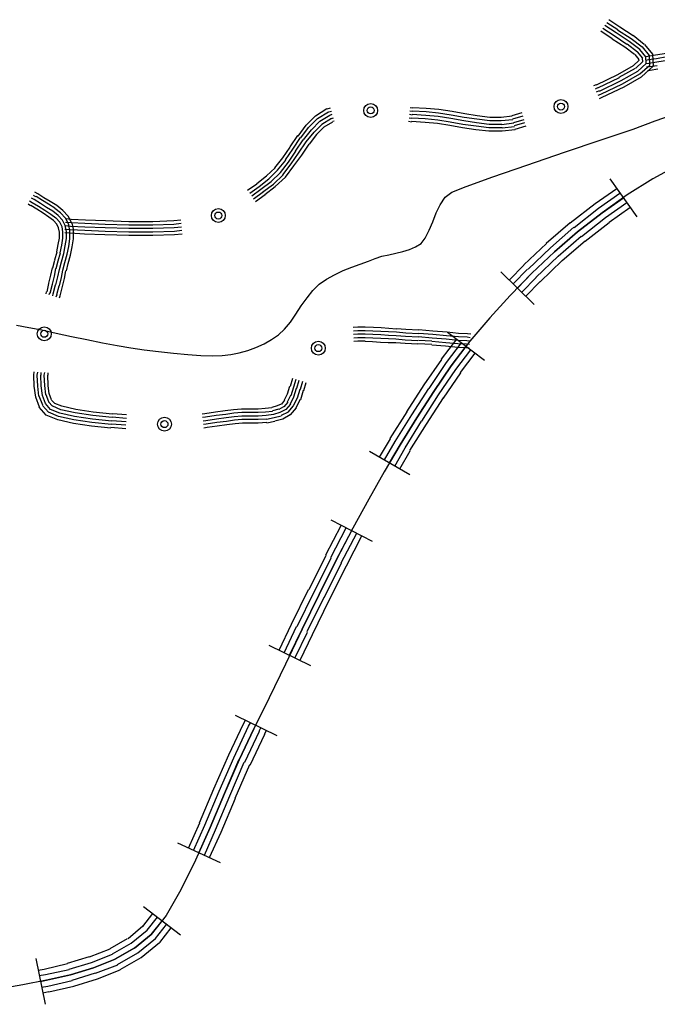
# Model space of a CAD drawing. Extents: x 8687638 to 8704373, y 4709913 to 4740660.
# Drawn here: x 8702431 to 8702494, y 4739240 to 4739337 of the extents above; entities that cross this region are included whole.
import ezdxf

# ---------------------------------------------------------------- set-up
doc = ezdxf.new("R2010")
doc.units = 0
doc.header["$MEASUREMENT"] = 0
doc.linetypes.add('CONTI', pattern=[0])
doc.layers.add('SIT_LDEFAULT', color=132, linetype='CONTI')

msp = doc.modelspace()

# ---------------------------------------------------------------- linework, layer by layer
at = {"layer": 'SIT_LDEFAULT', "color": 32}
for p, q in [((8702490.571, 4739336.189), (8702489.46, 4739336.878)), ((8702490.762, 4739336.457), (8702489.652, 4739337.185)), ((8702489.996, 4739335.308), (8702488.885, 4739336.035)), ((8702490.188, 4739335.576), (8702489.077, 4739336.304)), ((8702490.379, 4739335.882), (8702489.269, 4739336.61)), ((8702491.682, 4739335.04), (8702490.379, 4739335.882)), ((8702491.873, 4739335.308), (8702490.533, 4739336.15)), ((8702492.065, 4739335.576), (8702490.762, 4739336.457)), ((8702491.26, 4739334.465), (8702489.996, 4739335.269)), ((8702491.452, 4739334.733), (8702490.188, 4739335.576)), ((8702492.716, 4739334.235), (8702491.682, 4739335.04)), ((8702492.946, 4739334.465), (8702491.873, 4739335.308)), ((8702493.175, 4739334.733), (8702492.065, 4739335.614)), ((8702492.218, 4739333.737), (8702491.26, 4739334.465)), ((8702492.486, 4739333.967), (8702491.49, 4739334.771)), ((8702493.022, 4739333.393), (8702492.486, 4739334.005)), ((8702493.329, 4739333.507), (8702492.716, 4739334.235)), ((8702493.673, 4739333.661), (8702492.984, 4739334.503)), ((8702494.018, 4739333.776), (8702493.214, 4739334.733)), ((8702494.286, 4739333.699), (8702495.359, 4739333.89)), ((8702492.103, 4739332.665), (8702492.639, 4739333.163)), ((8702492.677, 4739333.239), (8702492.256, 4739333.737)), ((8702492.333, 4739332.397), (8702492.984, 4739333.009)), ((8702492.524, 4739332.09), (8702493.367, 4739332.856)), ((8702492.677, 4739333.124), (8702492.639, 4739333.239)), ((8702493.022, 4739333.009), (8702492.984, 4739333.393)), ((8702493.252, 4739333.546), (8702493.52, 4739333.584)), ((8702493.367, 4739332.856), (8702493.329, 4739333.507)), ((8702493.329, 4739333.201), (8702493.597, 4739333.239)), ((8702493.367, 4739332.856), (8702493.635, 4739332.895)), ((8702493.52, 4739333.584), (8702494.286, 4739333.699)), ((8702493.597, 4739333.239), (8702494.363, 4739333.354)), ((8702493.635, 4739332.895), (8702494.401, 4739333.009)), ((8702493.712, 4739332.703), (8702493.673, 4739333.661)), ((8702494.095, 4739332.55), (8702494.018, 4739333.776)), ((8702494.363, 4739333.354), (8702495.397, 4739333.546)), ((8702494.401, 4739333.009), (8702495.474, 4739333.201)), ((8702490.571, 4739331.784), (8702492.103, 4739332.665)), ((8702490.686, 4739331.516), (8702492.294, 4739332.397)), ((8702490.877, 4739331.171), (8702492.524, 4739332.09)), ((8702492.716, 4739331.822), (8702493.712, 4739332.703)), ((8702492.907, 4739331.554), (8702494.056, 4739332.588)), ((8702493.405, 4739332.512), (8702493.673, 4739332.55)), ((8702493.482, 4739332.167), (8702493.75, 4739332.205)), ((8702493.673, 4739332.55), (8702494.439, 4739332.665)), ((8702493.75, 4739332.205), (8702494.516, 4739332.32)), ((8702488.464, 4739330.75), (8702490.571, 4739331.784)), ((8702488.579, 4739330.443), (8702490.724, 4739331.477)), ((8702488.732, 4739330.137), (8702490.877, 4739331.171)), ((8702491.03, 4739330.865), (8702492.716, 4739331.822)), ((8702491.184, 4739330.558), (8702492.907, 4739331.554)), ((8702488.196, 4739330.673), (8702488.464, 4739330.788)), ((8702488.349, 4739330.367), (8702488.579, 4739330.481)), ((8702488.464, 4739330.06), (8702488.732, 4739330.175)), ((8702488.885, 4739329.83), (8702491.03, 4739330.865)), ((8702489, 4739329.524), (8702491.184, 4739330.558)), ((8702488.617, 4739329.715), (8702488.885, 4739329.83)), ((8702488.732, 4739329.409), (8702489, 4739329.524)), ((8702460.694, 4739327.685), (8702461.805, 4739328.413)), ((8702460.886, 4739327.417), (8702461.958, 4739328.068)), ((8702461.844, 4739328.375), (8702462.15, 4739328.49)), ((8702461.997, 4739328.068), (8702462.265, 4739328.145)), ((8702470.002, 4739328.183), (8702470.27, 4739328.145)), ((8702470.04, 4739328.528), (8702470.27, 4739328.49)), ((8702470.27, 4739328.528), (8702471.611, 4739328.451)), ((8702470.27, 4739328.183), (8702471.611, 4739328.107)), ((8702471.611, 4739328.451), (8702472.875, 4739328.337)), ((8702471.611, 4739328.107), (8702472.837, 4739327.992)), ((8702472.837, 4739327.992), (8702474.101, 4739327.8)), ((8702472.875, 4739328.337), (8702474.177, 4739328.145)), ((8702474.177, 4739328.145), (8702475.441, 4739327.915)), ((8702480.114, 4739327.724), (8702481.11, 4739328.03)), ((8702459.775, 4739326.766), (8702460.694, 4739327.685)), ((8702460.005, 4739326.536), (8702460.886, 4739327.417)), ((8702460.273, 4739326.306), (8702461.116, 4739327.149)), ((8702461.116, 4739327.149), (8702462.112, 4739327.762)), ((8702461.307, 4739326.881), (8702462.265, 4739327.456)), ((8702461.537, 4739326.613), (8702462.38, 4739327.111)), ((8702462.112, 4739327.762), (8702462.342, 4739327.839)), ((8702462.265, 4739327.417), (8702462.456, 4739327.494)), ((8702462.38, 4739327.149), (8702462.533, 4739327.187)), ((8702469.887, 4739327.149), (8702470.155, 4739327.111)), ((8702469.926, 4739327.494), (8702470.194, 4739327.456)), ((8702469.964, 4739327.839), (8702470.232, 4739327.8)), ((8702470.155, 4739327.149), (8702471.534, 4739327.073)), ((8702470.194, 4739327.494), (8702471.534, 4739327.417)), ((8702470.232, 4739327.839), (8702471.573, 4739327.762)), ((8702471.534, 4739327.417), (8702472.76, 4739327.302)), ((8702471.534, 4739327.073), (8702472.722, 4739326.958)), ((8702471.573, 4739327.762), (8702472.798, 4739327.647)), ((8702472.76, 4739327.302), (8702473.986, 4739327.111)), ((8702472.798, 4739327.647), (8702474.062, 4739327.456)), ((8702473.986, 4739327.111), (8702475.25, 4739326.881)), ((8702474.062, 4739327.456), (8702475.326, 4739327.226)), ((8702474.101, 4739327.8), (8702475.365, 4739327.57)), ((8702475.326, 4739327.226), (8702476.59, 4739327.034)), ((8702475.365, 4739327.57), (8702476.629, 4739327.379)), ((8702475.441, 4739327.915), (8702476.667, 4739327.724)), ((8702476.59, 4739327.034), (8702477.854, 4739326.881)), ((8702476.629, 4739327.379), (8702477.893, 4739327.226)), ((8702476.667, 4739327.724), (8702477.893, 4739327.57)), ((8702477.893, 4739327.57), (8702479.042, 4739327.57)), ((8702477.893, 4739327.226), (8702479.042, 4739327.226)), ((8702479.042, 4739327.57), (8702480.114, 4739327.685)), ((8702479.042, 4739327.226), (8702480.191, 4739327.341)), ((8702480.191, 4739327.379), (8702481.187, 4739327.685)), ((8702480.267, 4739327.034), (8702481.301, 4739327.341)), ((8702480.344, 4739326.728), (8702481.378, 4739327.034)), ((8702458.971, 4739325.694), (8702459.775, 4739326.766)), ((8702459.239, 4739325.502), (8702460.005, 4739326.536)), ((8702459.507, 4739325.311), (8702460.273, 4739326.306)), ((8702459.775, 4739325.119), (8702460.541, 4739326.077)), ((8702460.541, 4739326.077), (8702461.346, 4739326.881)), ((8702460.771, 4739325.847), (8702461.537, 4739326.613)), ((8702472.722, 4739326.958), (8702473.947, 4739326.766)), ((8702473.947, 4739326.766), (8702475.211, 4739326.536)), ((8702475.211, 4739326.536), (8702476.514, 4739326.345)), ((8702475.25, 4739326.881), (8702476.552, 4739326.689)), ((8702476.514, 4739326.345), (8702477.816, 4739326.192)), ((8702476.552, 4739326.689), (8702477.816, 4739326.536)), ((8702477.816, 4739326.536), (8702479.118, 4739326.536)), ((8702477.816, 4739326.192), (8702479.118, 4739326.192)), ((8702477.854, 4739326.881), (8702479.08, 4739326.881)), ((8702479.08, 4739326.843), (8702480.267, 4739326.996)), ((8702479.118, 4739326.498), (8702480.344, 4739326.651)), ((8702479.118, 4739326.192), (8702480.421, 4739326.345)), ((8702480.421, 4739326.383), (8702481.493, 4739326.689)), ((8702458.166, 4739324.621), (8702458.933, 4739325.732)), ((8702458.435, 4739324.391), (8702459.201, 4739325.54)), ((8702458.703, 4739324.2), (8702459.469, 4739325.311)), ((8702459.009, 4739324.008), (8702459.775, 4739325.119)), ((8702460.082, 4739324.889), (8702460.809, 4739325.847)), ((8702457.439, 4739323.549), (8702458.166, 4739324.583)), ((8702457.707, 4739323.357), (8702458.435, 4739324.391)), ((8702458.013, 4739323.127), (8702458.741, 4739324.2)), ((8702459.316, 4739323.817), (8702460.043, 4739324.889)), ((8702456.673, 4739322.553), (8702457.439, 4739323.549)), ((8702456.941, 4739322.323), (8702457.745, 4739323.319)), ((8702457.209, 4739322.093), (8702458.013, 4739323.127)), ((8702458.281, 4739322.936), (8702459.009, 4739324.008)), ((8702458.55, 4739322.744), (8702459.316, 4739323.817)), ((8702497.082, 4739323.127), (8702494.018, 4739321.48)), ((8702455.83, 4739321.748), (8702456.711, 4739322.553)), ((8702456.06, 4739321.48), (8702456.941, 4739322.323)), ((8702457.439, 4739321.863), (8702458.281, 4739322.936)), ((8702457.707, 4739321.633), (8702458.55, 4739322.744)), ((8702454.872, 4739321.021), (8702455.83, 4739321.748)), ((8702455.102, 4739320.714), (8702456.06, 4739321.48)), ((8702455.294, 4739320.446), (8702456.29, 4739321.212)), ((8702456.29, 4739321.212), (8702457.209, 4739322.093)), ((8702456.519, 4739320.944), (8702457.477, 4739321.863)), ((8702456.711, 4739320.714), (8702457.707, 4739321.633)), ((8702489.766, 4739321.48), (8702492.448, 4739317.727)), ((8702494.018, 4739321.48), (8702491.49, 4739319.872)), ((8702453.953, 4739320.331), (8702454.872, 4739320.982)), ((8702454.183, 4739320.063), (8702455.102, 4739320.714)), ((8702454.375, 4739319.795), (8702455.294, 4739320.446)), ((8702455.485, 4739320.178), (8702456.519, 4739320.944)), ((8702455.677, 4739319.91), (8702456.711, 4739320.714)), ((8702488.311, 4739319.029), (8702490.456, 4739320.523)), ((8702432.695, 4739319.106), (8702432.427, 4739319.259)), ((8702432.887, 4739319.412), (8702432.618, 4739319.565)), ((8702433.04, 4739319.68), (8702432.81, 4739319.833)), ((8702433.499, 4739319.029), (8702432.887, 4739319.412)), ((8702433.231, 4739319.986), (8702432.963, 4739320.14)), ((8702433.691, 4739319.335), (8702433.078, 4739319.718)), ((8702433.844, 4739319.603), (8702433.231, 4739319.986)), ((8702434.304, 4739318.952), (8702433.691, 4739319.335)), ((8702434.457, 4739319.22), (8702433.844, 4739319.603)), ((8702454.566, 4739319.489), (8702455.524, 4739320.178)), ((8702454.758, 4739319.22), (8702455.715, 4739319.91)), ((8702488.656, 4739318.569), (8702490.762, 4739320.063)), ((8702491.49, 4739319.872), (8702489, 4739318.11)), ((8702489, 4739318.11), (8702491.107, 4739319.603)), ((8702432.504, 4739318.799), (8702432.274, 4739318.952)), ((8702433.155, 4739318.454), (8702432.542, 4739318.837)), ((8702433.308, 4739318.722), (8702432.695, 4739319.106)), ((8702433.768, 4739318.071), (8702433.155, 4739318.454)), ((8702433.921, 4739318.339), (8702433.308, 4739318.722)), ((8702434.112, 4739318.646), (8702433.499, 4739319.029)), ((8702434.534, 4739317.956), (8702433.921, 4739318.339)), ((8702434.725, 4739318.263), (8702434.112, 4739318.646)), ((8702434.917, 4739318.569), (8702434.304, 4739318.952)), ((8702435.108, 4739318.837), (8702434.457, 4739319.22)), ((8702435.261, 4739317.842), (8702434.725, 4739318.263)), ((8702435.491, 4739318.11), (8702434.917, 4739318.531)), ((8702435.721, 4739318.339), (8702435.108, 4739318.837)), ((8702436.257, 4739317.765), (8702435.721, 4739318.339)), ((8702485.86, 4739317.114), (8702488.311, 4739319.029)), ((8702486.243, 4739316.654), (8702488.656, 4739318.569)), ((8702489.345, 4739317.65), (8702491.452, 4739319.144)), ((8702489.69, 4739317.19), (8702491.758, 4739318.646)), ((8702434.342, 4739317.688), (8702433.768, 4739318.071)), ((8702434.802, 4739317.344), (8702434.342, 4739317.688)), ((8702435.032, 4739317.573), (8702434.534, 4739317.956)), ((8702435.108, 4739316.999), (8702434.802, 4739317.344)), ((8702435.415, 4739317.19), (8702435.032, 4739317.612)), ((8702435.683, 4739317.382), (8702435.261, 4739317.842)), ((8702435.989, 4739317.573), (8702435.491, 4739318.11)), ((8702435.951, 4739316.846), (8702435.683, 4739317.382)), ((8702436.295, 4739316.961), (8702435.989, 4739317.573)), ((8702435.989, 4739317.535), (8702436.525, 4739317.497)), ((8702436.602, 4739317.075), (8702436.257, 4739317.765)), ((8702436.525, 4739317.497), (8702437.943, 4739317.42)), ((8702437.943, 4739317.42), (8702439.934, 4739317.344)), ((8702439.934, 4739317.344), (8702442.232, 4739317.267)), ((8702444.607, 4739317.267), (8702446.676, 4739317.344)), ((8702446.676, 4739317.344), (8702447.365, 4739317.42)), ((8702489, 4739318.11), (8702486.587, 4739316.233)), ((8702486.587, 4739316.233), (8702489, 4739318.11)), ((8702486.97, 4739315.773), (8702489.345, 4739317.65)), ((8702435.3, 4739316.616), (8702435.108, 4739316.999)), ((8702435.376, 4739316.194), (8702435.3, 4739316.616)), ((8702435.644, 4739316.731), (8702435.415, 4739317.19)), ((8702435.721, 4739316.233), (8702435.644, 4739316.731)), ((8702435.912, 4739316.501), (8702436.449, 4739316.463)), ((8702436.066, 4739316.271), (8702435.951, 4739316.846)), ((8702435.951, 4739316.846), (8702436.487, 4739316.807)), ((8702435.989, 4739317.19), (8702436.525, 4739317.152)), ((8702436.41, 4739316.309), (8702436.295, 4739316.961)), ((8702436.449, 4739316.463), (8702437.904, 4739316.386)), ((8702436.487, 4739316.807), (8702437.904, 4739316.731)), ((8702436.525, 4739317.152), (8702437.904, 4739317.075)), ((8702436.793, 4739316.348), (8702436.64, 4739317.075)), ((8702436.755, 4739315.543), (8702436.755, 4739316.348)), ((8702437.904, 4739317.075), (8702439.896, 4739316.999)), ((8702437.904, 4739316.731), (8702439.896, 4739316.654)), ((8702437.904, 4739316.386), (8702439.896, 4739316.309)), ((8702439.896, 4739316.999), (8702442.232, 4739316.922)), ((8702439.896, 4739316.654), (8702442.232, 4739316.578)), ((8702442.232, 4739317.267), (8702444.607, 4739317.267)), ((8702442.232, 4739316.922), (8702444.607, 4739316.922)), ((8702442.232, 4739316.578), (8702444.607, 4739316.578)), ((8702444.607, 4739316.922), (8702446.676, 4739316.999)), ((8702444.607, 4739316.578), (8702446.714, 4739316.654)), ((8702446.676, 4739316.999), (8702447.403, 4739317.075)), ((8702446.714, 4739316.654), (8702447.442, 4739316.731)), ((8702446.752, 4739316.309), (8702447.48, 4739316.386)), ((8702483.485, 4739315.122), (8702485.86, 4739317.152)), ((8702483.906, 4739314.662), (8702486.204, 4739316.692)), ((8702487.315, 4739315.314), (8702489.69, 4739317.152)), ((8702435.261, 4739314.969), (8702435.376, 4739315.62)), ((8702435.376, 4739315.62), (8702435.376, 4739316.194)), ((8702435.606, 4739314.93), (8702435.721, 4739315.62)), ((8702435.721, 4739315.62), (8702435.721, 4739316.233)), ((8702435.912, 4739316.156), (8702436.449, 4739316.118)), ((8702435.951, 4739314.854), (8702436.066, 4739315.582)), ((8702436.066, 4739315.582), (8702436.066, 4739316.271)), ((8702436.295, 4739314.777), (8702436.41, 4739315.543)), ((8702436.41, 4739315.543), (8702436.41, 4739316.309)), ((8702436.449, 4739316.118), (8702437.866, 4739316.041)), ((8702436.64, 4739314.739), (8702436.755, 4739315.543)), ((8702437.866, 4739316.041), (8702439.858, 4739315.965)), ((8702439.858, 4739315.965), (8702442.232, 4739315.888)), ((8702439.896, 4739316.309), (8702442.232, 4739316.233)), ((8702442.232, 4739316.233), (8702444.607, 4739316.233)), ((8702442.232, 4739315.888), (8702444.607, 4739315.888)), ((8702444.607, 4739316.233), (8702446.752, 4739316.309)), ((8702444.607, 4739315.888), (8702446.752, 4739315.965)), ((8702446.752, 4739315.965), (8702447.518, 4739316.041)), ((8702486.587, 4739316.233), (8702484.289, 4739314.241)), ((8702484.289, 4739314.241), (8702486.587, 4739316.233)), ((8702484.672, 4739313.82), (8702486.932, 4739315.811)), ((8702485.055, 4739313.398), (8702487.315, 4739315.352)), ((8702435.108, 4739314.241), (8702435.261, 4739314.969)), ((8702435.453, 4739314.164), (8702435.606, 4739314.93)), ((8702435.798, 4739314.088), (8702435.951, 4739314.854)), ((8702436.142, 4739314.011), (8702436.295, 4739314.777)), ((8702436.487, 4739313.935), (8702436.64, 4739314.739)), ((8702481.263, 4739312.977), (8702483.523, 4739315.084)), ((8702481.685, 4739312.556), (8702483.906, 4739314.662)), ((8702434.725, 4739312.671), (8702434.917, 4739313.437)), ((8702434.917, 4739313.475), (8702435.146, 4739314.241)), ((8702435.261, 4739313.36), (8702435.491, 4739314.164)), ((8702435.568, 4739313.283), (8702435.798, 4739314.088)), ((8702435.912, 4739313.207), (8702436.142, 4739314.011)), ((8702436.257, 4739313.092), (8702436.487, 4739313.935)), ((8702484.289, 4739314.241), (8702482.068, 4739312.134)), ((8702482.068, 4739312.134), (8702484.289, 4739314.241)), ((8702482.451, 4739311.713), (8702484.672, 4739313.82)), ((8702434.534, 4739311.943), (8702434.687, 4739312.671)), ((8702434.878, 4739311.866), (8702435.032, 4739312.594)), ((8702435.07, 4739312.594), (8702435.261, 4739313.36)), ((8702435.223, 4739311.79), (8702435.376, 4739312.517)), ((8702435.376, 4739312.517), (8702435.568, 4739313.283)), ((8702435.568, 4739311.713), (8702435.721, 4739312.441)), ((8702435.721, 4739312.441), (8702435.912, 4739313.207)), ((8702436.066, 4739312.364), (8702436.257, 4739313.092)), ((8702479.846, 4739311.483), (8702481.263, 4739312.939)), ((8702480.229, 4739311.1), (8702481.646, 4739312.556)), ((8702482.872, 4739311.292), (8702485.055, 4739313.398)), ((8702434.342, 4739311.177), (8702434.534, 4739311.943)), ((8702434.687, 4739311.062), (8702434.878, 4739311.866)), ((8702435.032, 4739310.985), (8702435.223, 4739311.79)), ((8702435.376, 4739310.909), (8702435.568, 4739311.713)), ((8702435.683, 4739310.832), (8702435.874, 4739311.636)), ((8702435.874, 4739311.636), (8702436.027, 4739312.364)), ((8702479.003, 4739312.288), (8702482.297, 4739309.07)), ((8702482.068, 4739312.134), (8702479.923, 4739309.951)), ((8702480.65, 4739310.679), (8702482.068, 4739312.134)), ((8702481.072, 4739310.258), (8702482.489, 4739311.713)), ((8702434.151, 4739310.296), (8702434.342, 4739311.138)), ((8702434.457, 4739310.181), (8702434.687, 4739311.062)), ((8702434.763, 4739310.104), (8702434.993, 4739310.985)), ((8702435.108, 4739310.028), (8702435.338, 4739310.909)), ((8702435.453, 4739309.913), (8702435.683, 4739310.832)), ((8702481.455, 4739309.874), (8702482.872, 4739311.33)), ((8702434.074, 4739310.104), (8702434.112, 4739310.296)), ((8702434.38, 4739310.028), (8702434.419, 4739310.219)), ((8702434.725, 4739309.913), (8702434.763, 4739310.104)), ((8702435.07, 4739309.798), (8702435.146, 4739310.028)), ((8702435.376, 4739309.721), (8702435.453, 4739309.913)), ((8702479.923, 4739309.951), (8702477.893, 4739307.73)), ((8702477.893, 4739307.73), (8702475.939, 4739305.431)), ((8702464.87, 4739306.81), (8702464.41, 4739306.772)), ((8702465.597, 4739306.81), (8702464.87, 4739306.81)), ((8702466.402, 4739306.772), (8702465.597, 4739306.81)), ((8702467.168, 4739306.734), (8702466.402, 4739306.772)), ((8702467.934, 4739306.695), (8702467.168, 4739306.734)), ((8702468.7, 4739306.619), (8702467.934, 4739306.695)), ((8702469.619, 4739306.58), (8702468.7, 4739306.657)), ((8702464.87, 4739306.466), (8702464.448, 4739306.427)), ((8702464.87, 4739306.121), (8702464.448, 4739306.082)), ((8702464.87, 4739305.776), (8702464.486, 4739305.738)), ((8702465.597, 4739306.466), (8702464.87, 4739306.466)), ((8702465.597, 4739306.121), (8702464.87, 4739306.121)), ((8702465.597, 4739305.776), (8702464.87, 4739305.776)), ((8702466.363, 4739306.427), (8702465.597, 4739306.466)), ((8702466.363, 4739306.082), (8702465.597, 4739306.121)), ((8702466.363, 4739305.738), (8702465.597, 4739305.776)), ((8702467.129, 4739306.389), (8702466.363, 4739306.427)), ((8702467.129, 4739306.044), (8702466.363, 4739306.082)), ((8702467.129, 4739305.699), (8702466.363, 4739305.738)), ((8702467.895, 4739306.351), (8702467.129, 4739306.389)), ((8702467.895, 4739306.006), (8702467.129, 4739306.044)), ((8702467.895, 4739305.661), (8702467.129, 4739305.699)), ((8702468.7, 4739306.312), (8702467.895, 4739306.351)), ((8702468.662, 4739305.968), (8702467.895, 4739306.006)), ((8702468.623, 4739305.623), (8702467.895, 4739305.661)), ((8702469.542, 4739305.546), (8702468.623, 4739305.623)), ((8702469.581, 4739305.891), (8702468.662, 4739305.968)), ((8702469.619, 4739306.236), (8702468.7, 4739306.312)), ((8702470.845, 4739305.814), (8702469.581, 4739305.891)), ((8702470.883, 4739306.504), (8702469.619, 4739306.58)), ((8702470.883, 4739306.159), (8702469.619, 4739306.236)), ((8702472.224, 4739305.738), (8702470.845, 4739305.853)), ((8702472.262, 4739306.427), (8702470.883, 4739306.542)), ((8702472.262, 4739306.082), (8702470.883, 4739306.197)), ((8702473.603, 4739305.623), (8702472.224, 4739305.738)), ((8702473.679, 4739306.312), (8702472.262, 4739306.427)), ((8702473.641, 4739305.968), (8702472.262, 4739306.082)), ((8702473.143, 4739303.669), (8702474.637, 4739305.623)), ((8702474.79, 4739305.508), (8702473.603, 4739305.623)), ((8702474.828, 4739305.853), (8702473.641, 4739305.968)), ((8702474.828, 4739306.197), (8702473.679, 4739306.312)), ((8702473.718, 4739306.312), (8702477.395, 4739303.554)), ((8702475.709, 4739306.159), (8702474.828, 4739306.197)), ((8702475.671, 4739305.814), (8702474.828, 4739305.853)), ((8702475.977, 4739305.776), (8702475.671, 4739305.814)), ((8702476.016, 4739306.121), (8702475.709, 4739306.159)), ((8702464.908, 4739305.431), (8702464.486, 4739305.393)), ((8702465.597, 4739305.431), (8702464.87, 4739305.431)), ((8702466.325, 4739305.355), (8702465.597, 4739305.393)), ((8702467.091, 4739305.316), (8702466.325, 4739305.355)), ((8702467.857, 4739305.278), (8702467.091, 4739305.316)), ((8702468.623, 4739305.278), (8702467.857, 4739305.278)), ((8702469.542, 4739305.202), (8702468.623, 4739305.278)), ((8702470.806, 4739305.47), (8702469.542, 4739305.546)), ((8702470.806, 4739305.125), (8702469.542, 4739305.202)), ((8702472.185, 4739305.087), (8702470.806, 4739305.163)), ((8702472.185, 4739305.431), (8702470.845, 4739305.508)), ((8702473.564, 4739305.278), (8702472.185, 4739305.393)), ((8702473.526, 4739304.933), (8702472.185, 4739305.048)), ((8702474.752, 4739304.818), (8702473.526, 4739304.933)), ((8702474.752, 4739305.163), (8702473.564, 4739305.278)), ((8702473.641, 4739303.325), (8702475.096, 4739305.278)), ((8702475.939, 4739305.431), (8702474.101, 4739302.98)), ((8702474.101, 4739302.98), (8702475.556, 4739304.933)), ((8702475.594, 4739305.125), (8702474.752, 4739305.163)), ((8702475.594, 4739304.78), (8702474.752, 4739304.818)), ((8702475.633, 4739305.47), (8702474.79, 4739305.508)), ((8702475.862, 4739304.742), (8702475.556, 4739304.78)), ((8702475.901, 4739305.087), (8702475.594, 4739305.125)), ((8702475.939, 4739305.431), (8702475.633, 4739305.47)), ((8702474.56, 4739302.635), (8702476.016, 4739304.589)), ((8702475.02, 4739302.329), (8702476.475, 4739304.244)), ((8702471.419, 4739301.103), (8702473.181, 4739303.631)), ((8702471.917, 4739300.758), (8702473.641, 4739303.325)), ((8702474.101, 4739302.98), (8702472.377, 4739300.452)), ((8702472.377, 4739300.452), (8702474.101, 4739302.98)), ((8702432.848, 4739302.061), (8702432.887, 4739302.405)), ((8702432.887, 4739300.988), (8702432.848, 4739302.061)), ((8702433.193, 4739302.061), (8702433.231, 4739302.367)), ((8702433.231, 4739300.988), (8702433.193, 4739302.061)), ((8702433.576, 4739301.026), (8702433.538, 4739302.061)), ((8702433.576, 4739302.061), (8702433.576, 4739302.329)), ((8702433.882, 4739302.061), (8702433.921, 4739302.329)), ((8702433.921, 4739301.065), (8702433.882, 4739302.061)), ((8702434.265, 4739301.065), (8702434.227, 4739302.061)), ((8702434.265, 4739302.061), (8702434.265, 4739302.29)), ((8702458.396, 4739301.754), (8702458.166, 4739300.95)), ((8702472.837, 4739300.146), (8702474.56, 4739302.635)), ((8702473.334, 4739299.801), (8702475.058, 4739302.29)), ((8702433.04, 4739299.916), (8702432.887, 4739300.988)), ((8702433.346, 4739299.992), (8702433.231, 4739300.988)), ((8702433.691, 4739300.069), (8702433.576, 4739301.026)), ((8702434.036, 4739300.146), (8702433.921, 4739301.065)), ((8702434.38, 4739300.222), (8702434.265, 4739301.065)), ((8702458.128, 4739300.95), (8702457.898, 4739300.184)), ((8702458.511, 4739300.873), (8702458.243, 4739300.031)), ((8702458.741, 4739301.639), (8702458.511, 4739300.873)), ((8702458.779, 4739300.758), (8702458.511, 4739299.916)), ((8702459.047, 4739301.563), (8702458.818, 4739300.758)), ((8702459.392, 4739301.448), (8702459.162, 4739300.643)), ((8702459.737, 4739301.333), (8702459.507, 4739300.529)), ((8702469.696, 4739298.46), (8702471.419, 4739301.103)), ((8702470.194, 4739298.154), (8702471.879, 4739300.758)), ((8702433.423, 4739298.92), (8702433.04, 4739299.916)), ((8702433.729, 4739299.111), (8702433.384, 4739299.992)), ((8702433.997, 4739299.265), (8702433.691, 4739300.069)), ((8702434.342, 4739299.456), (8702434.074, 4739300.146)), ((8702434.61, 4739299.648), (8702434.38, 4739300.26)), ((8702457.898, 4739300.184), (8702457.592, 4739299.609)), ((8702458.205, 4739300.069), (8702457.898, 4739299.418)), ((8702458.511, 4739299.916), (8702458.166, 4739299.226)), ((8702458.856, 4739299.801), (8702458.473, 4739299.035)), ((8702459.124, 4739300.643), (8702458.856, 4739299.801)), ((8702459.469, 4739300.567), (8702459.201, 4739299.648)), ((8702472.377, 4739300.452), (8702470.692, 4739297.847)), ((8702470.692, 4739297.847), (8702472.377, 4739300.452)), ((8702471.19, 4739297.541), (8702472.837, 4739300.146)), ((8702471.649, 4739297.235), (8702473.334, 4739299.839)), ((8702434.074, 4739298.115), (8702433.384, 4739298.92)), ((8702434.304, 4739298.422), (8702433.691, 4739299.073)), ((8702434.495, 4739298.69), (8702433.997, 4739299.265)), ((8702434.687, 4739298.996), (8702434.304, 4739299.456)), ((8702434.917, 4739299.265), (8702434.61, 4739299.609)), ((8702435.529, 4739298.652), (8702434.725, 4739298.996)), ((8702435.606, 4739298.996), (8702434.917, 4739299.265)), ((8702436.985, 4739298.69), (8702435.606, 4739298.996)), ((8702456.366, 4739298.843), (8702455.715, 4739298.767)), ((8702456.903, 4739299.035), (8702456.366, 4739298.882)), ((8702457.286, 4739299.226), (8702456.903, 4739299.035)), ((8702457.515, 4739298.958), (8702457.056, 4739298.69)), ((8702457.63, 4739299.609), (8702457.324, 4739299.226)), ((8702457.937, 4739299.418), (8702457.554, 4739298.958)), ((8702458.205, 4739299.226), (8702457.745, 4739298.69)), ((8702458.473, 4739299.035), (8702457.937, 4739298.422)), ((8702458.779, 4739298.843), (8702458.166, 4739298.154)), ((8702459.162, 4739299.686), (8702458.741, 4739298.843)), ((8702435.223, 4739297.656), (8702434.074, 4739298.115)), ((8702435.3, 4739298.001), (8702434.304, 4739298.422)), ((8702435.415, 4739298.307), (8702434.495, 4739298.69)), ((8702436.793, 4739297.656), (8702435.3, 4739298.001)), ((8702436.87, 4739298.001), (8702435.415, 4739298.307)), ((8702436.947, 4739298.345), (8702435.529, 4739298.652)), ((8702438.632, 4739297.732), (8702436.87, 4739298.001)), ((8702438.67, 4739298.077), (8702436.947, 4739298.345)), ((8702438.709, 4739298.422), (8702436.985, 4739298.69)), ((8702440.585, 4739297.886), (8702438.67, 4739298.077)), ((8702440.624, 4739298.23), (8702438.709, 4739298.422)), ((8702442.003, 4739297.809), (8702440.585, 4739297.924)), ((8702442.003, 4739298.154), (8702440.624, 4739298.269)), ((8702449.74, 4739298.269), (8702449.472, 4739298.23)), ((8702449.816, 4739297.924), (8702449.51, 4739297.886)), ((8702450.812, 4739298.422), (8702449.74, 4739298.269)), ((8702450.851, 4739298.077), (8702449.816, 4739297.924)), ((8702451.77, 4739298.537), (8702450.812, 4739298.422)), ((8702451.808, 4739298.192), (8702450.851, 4739298.077)), ((8702451.847, 4739297.847), (8702450.889, 4739297.732)), ((8702452.574, 4739298.652), (8702451.77, 4739298.537)), ((8702452.613, 4739298.307), (8702451.808, 4739298.192)), ((8702452.651, 4739297.962), (8702451.847, 4739297.847)), ((8702453.379, 4739298.728), (8702452.574, 4739298.652)), ((8702453.417, 4739298.384), (8702452.613, 4739298.307)), ((8702453.417, 4739298.039), (8702452.651, 4739297.962)), ((8702454.221, 4739298.728), (8702453.379, 4739298.728)), ((8702454.221, 4739298.384), (8702453.417, 4739298.384)), ((8702454.221, 4739298.039), (8702453.417, 4739298.039)), ((8702455.026, 4739298.728), (8702454.221, 4739298.728)), ((8702455.026, 4739298.384), (8702454.221, 4739298.384)), ((8702455.026, 4739298.039), (8702454.221, 4739298.039)), ((8702455.715, 4739298.767), (8702455.026, 4739298.728)), ((8702455.753, 4739298.422), (8702455.026, 4739298.384)), ((8702455.792, 4739298.077), (8702455.026, 4739298.039)), ((8702456.443, 4739298.499), (8702455.753, 4739298.422)), ((8702456.519, 4739298.192), (8702455.792, 4739298.077)), ((8702456.596, 4739297.847), (8702455.83, 4739297.694)), ((8702457.056, 4739298.728), (8702456.443, 4739298.537)), ((8702457.171, 4739298.384), (8702456.519, 4739298.192)), ((8702457.286, 4739298.039), (8702456.596, 4739297.847)), ((8702457.745, 4739298.69), (8702457.171, 4739298.384)), ((8702457.975, 4739298.422), (8702457.286, 4739298.077)), ((8702458.166, 4739298.154), (8702457.439, 4739297.732)), ((8702468.049, 4739295.817), (8702469.734, 4739298.46)), ((8702468.547, 4739295.511), (8702470.194, 4739298.154)), ((8702470.692, 4739297.847), (8702469.045, 4739295.204)), ((8702469.045, 4739295.204), (8702470.692, 4739297.847)), ((8702436.755, 4739297.311), (8702435.223, 4739297.656)), ((8702438.555, 4739297.043), (8702436.755, 4739297.311)), ((8702438.594, 4739297.388), (8702436.793, 4739297.656)), ((8702440.471, 4739296.851), (8702438.555, 4739297.043)), ((8702440.509, 4739297.196), (8702438.594, 4739297.388)), ((8702440.547, 4739297.541), (8702438.632, 4739297.732)), ((8702441.926, 4739296.775), (8702440.471, 4739296.89)), ((8702441.926, 4739297.12), (8702440.509, 4739297.235)), ((8702441.964, 4739297.464), (8702440.547, 4739297.579)), ((8702449.855, 4739297.579), (8702449.587, 4739297.541)), ((8702449.893, 4739297.235), (8702449.625, 4739297.196)), ((8702449.97, 4739296.89), (8702449.663, 4739296.851)), ((8702450.889, 4739297.732), (8702449.855, 4739297.579)), ((8702450.927, 4739297.388), (8702449.893, 4739297.235)), ((8702450.966, 4739297.043), (8702449.97, 4739296.89)), ((8702451.885, 4739297.503), (8702450.927, 4739297.388)), ((8702451.923, 4739297.158), (8702450.966, 4739297.043)), ((8702452.689, 4739297.618), (8702451.885, 4739297.503)), ((8702452.727, 4739297.273), (8702451.923, 4739297.158)), ((8702453.417, 4739297.694), (8702452.689, 4739297.618)), ((8702453.455, 4739297.349), (8702452.727, 4739297.273)), ((8702454.221, 4739297.694), (8702453.417, 4739297.694)), ((8702454.221, 4739297.349), (8702453.455, 4739297.349)), ((8702455.026, 4739297.694), (8702454.221, 4739297.694)), ((8702455.026, 4739297.349), (8702454.221, 4739297.349)), ((8702455.83, 4739297.732), (8702455.026, 4739297.694)), ((8702455.868, 4739297.388), (8702455.026, 4739297.349)), ((8702456.673, 4739297.503), (8702455.868, 4739297.349)), ((8702457.439, 4739297.732), (8702456.673, 4739297.541)), ((8702469.542, 4739294.898), (8702471.151, 4739297.541)), ((8702470.002, 4739294.63), (8702471.649, 4739297.235)), ((8702467.014, 4739293.979), (8702468.087, 4739295.779)), ((8702469.045, 4739295.204), (8702467.474, 4739292.523)), ((8702467.512, 4739293.711), (8702468.547, 4739295.511)), ((8702468.01, 4739293.404), (8702469.045, 4739295.204)), ((8702466.019, 4739294.553), (8702470.002, 4739292.255)), ((8702468.508, 4739293.098), (8702469.542, 4739294.898)), ((8702469.006, 4739292.83), (8702470.04, 4739294.592)), ((8702467.474, 4739292.523), (8702465.942, 4739289.842)), ((8702465.942, 4739289.842), (8702464.372, 4739286.969)), ((8702461.69, 4739284.326), (8702463.222, 4739287.237)), ((8702462.188, 4739287.774), (8702466.287, 4739285.667)), ((8702462.188, 4739284.058), (8702463.72, 4739287.008)), ((8702464.372, 4739286.969), (8702462.725, 4739283.79)), ((8702462.725, 4739283.79), (8702464.257, 4739286.739)), ((8702463.222, 4739283.522), (8702464.755, 4739286.471)), ((8702463.759, 4739283.254), (8702465.253, 4739286.203)), ((8702460.043, 4739280.917), (8702461.729, 4739284.288)), ((8702460.541, 4739280.649), (8702462.227, 4739284.02)), ((8702462.725, 4739283.79), (8702461.039, 4739280.419)), ((8702461.039, 4739280.419), (8702462.725, 4739283.79)), ((8702461.575, 4739280.151), (8702463.261, 4739283.522)), ((8702462.073, 4739279.922), (8702463.759, 4739283.254)), ((8702458.32, 4739277.47), (8702460.005, 4739280.917)), ((8702458.856, 4739277.24), (8702460.541, 4739280.688)), ((8702461.039, 4739280.419), (8702459.354, 4739276.972)), ((8702459.354, 4739276.972), (8702461.039, 4739280.419)), ((8702459.852, 4739276.742), (8702461.537, 4739280.151)), ((8702460.388, 4739276.474), (8702462.073, 4739279.922)), ((8702457.094, 4739274.904), (8702458.32, 4739277.47)), ((8702457.592, 4739274.636), (8702458.818, 4739277.24)), ((8702459.354, 4739276.972), (8702457.707, 4739273.525)), ((8702458.128, 4739274.406), (8702459.354, 4739276.972)), ((8702458.664, 4739274.176), (8702459.89, 4739276.704)), ((8702459.162, 4739273.908), (8702460.388, 4739276.474)), ((8702456.06, 4739275.402), (8702460.197, 4739273.41)), ((8702457.707, 4739273.525), (8702456.098, 4739270.193)), ((8702456.098, 4739270.193), (8702454.604, 4739267.128)), ((8702452.727, 4739268.507), (8702456.864, 4739266.477)), ((8702453.57, 4739267.626), (8702453.762, 4739268.009)), ((8702454.068, 4739267.396), (8702454.26, 4739267.741)), ((8702452.115, 4739264.562), (8702453.57, 4739267.626)), ((8702452.613, 4739264.294), (8702454.068, 4739267.396)), ((8702454.604, 4739267.128), (8702453.149, 4739264.064)), ((8702453.149, 4739264.064), (8702454.604, 4739267.128)), ((8702453.685, 4739263.834), (8702455.141, 4739266.899)), ((8702454.604, 4739267.128), (8702454.796, 4739267.511)), ((8702455.102, 4739266.899), (8702455.294, 4739267.243)), ((8702455.639, 4739266.63), (8702455.83, 4739266.975)), ((8702454.221, 4739263.566), (8702455.677, 4739266.63)), ((8702450.621, 4739261.23), (8702452.115, 4739264.562)), ((8702451.157, 4739261), (8702452.613, 4739264.294)), ((8702453.149, 4739264.064), (8702451.693, 4739260.77)), ((8702451.693, 4739260.77), (8702453.111, 4739264.064)), ((8702452.23, 4739260.54), (8702453.647, 4739263.834)), ((8702452.727, 4739260.31), (8702454.183, 4739263.604)), ((8702449.204, 4739257.859), (8702450.621, 4739261.23)), ((8702449.74, 4739257.629), (8702451.157, 4739261)), ((8702451.693, 4739260.77), (8702450.276, 4739257.399)), ((8702450.276, 4739257.399), (8702451.693, 4739260.77)), ((8702450.812, 4739257.17), (8702452.23, 4739260.54)), ((8702451.349, 4739256.94), (8702452.766, 4739260.31)), ((8702448.131, 4739255.369), (8702449.242, 4739257.859)), ((8702448.629, 4739255.14), (8702449.74, 4739257.629)), ((8702450.276, 4739257.399), (8702448.821, 4739254.182)), ((8702449.165, 4739254.91), (8702450.276, 4739257.399)), ((8702449.702, 4739254.68), (8702450.812, 4739257.17)), ((8702450.199, 4739254.45), (8702451.349, 4739256.94)), ((8702447.059, 4739255.867), (8702451.272, 4739253.952)), ((8702448.821, 4739254.182), (8702447.365, 4739251.233)), ((8702447.365, 4739251.233), (8702445.91, 4739248.705)), ((8702443.688, 4739249.586), (8702447.327, 4739246.789)), ((8702443.611, 4739247.632), (8702444.607, 4739248.896)), ((8702444.033, 4739247.249), (8702445.067, 4739248.551)), ((8702445.91, 4739248.705), (8702444.454, 4739246.828)), ((8702442.156, 4739246.445), (8702443.611, 4739247.67)), ((8702444.454, 4739246.828), (8702445.527, 4739248.168)), ((8702444.875, 4739246.445), (8702445.948, 4739247.824)), ((8702445.297, 4739246.023), (8702446.407, 4739247.479)), ((8702440.394, 4739245.449), (8702442.118, 4739246.445)), ((8702442.462, 4739245.985), (8702444.033, 4739247.249)), ((8702444.454, 4739246.828), (8702442.807, 4739245.487)), ((8702442.807, 4739245.487), (8702444.454, 4739246.828)), ((8702443.113, 4739245.028), (8702444.875, 4739246.445)), ((8702438.364, 4739244.606), (8702440.394, 4739245.411)), ((8702440.624, 4739244.913), (8702442.462, 4739245.985)), ((8702440.892, 4739244.415), (8702442.807, 4739245.525)), ((8702442.807, 4739245.487), (8702440.892, 4739244.376)), ((8702443.458, 4739244.568), (8702445.258, 4739246.023)), ((8702433.04, 4739244.453), (8702433.959, 4739239.933)), ((8702436.181, 4739243.993), (8702438.364, 4739244.645)), ((8702438.555, 4739244.07), (8702440.624, 4739244.874)), ((8702440.892, 4739244.376), (8702438.747, 4739243.534)), ((8702438.747, 4739243.534), (8702440.892, 4739244.376)), ((8702441.122, 4739243.878), (8702443.113, 4739245.028)), ((8702441.39, 4739243.381), (8702443.458, 4739244.568)), ((8702433.27, 4739243.304), (8702433.882, 4739243.419)), ((8702433.882, 4739243.419), (8702436.181, 4739243.955)), ((8702433.997, 4739242.883), (8702436.334, 4739243.381)), ((8702436.334, 4739243.419), (8702438.555, 4739244.07)), ((8702438.747, 4739243.534), (8702436.487, 4739242.844)), ((8702436.487, 4739242.844), (8702438.747, 4739243.534)), ((8702438.938, 4739242.997), (8702441.16, 4739243.84)), ((8702433.384, 4739242.768), (8702433.997, 4739242.883)), ((8702436.487, 4739242.844), (8702434.112, 4739242.308)), ((8702434.112, 4739242.308), (8702436.487, 4739242.844)), ((8702436.64, 4739242.308), (8702438.938, 4739243.036)), ((8702436.793, 4739241.733), (8702439.13, 4739242.461)), ((8702439.13, 4739242.461), (8702441.39, 4739243.342)), ((8702431.776, 4739241.848), (8702429.516, 4739241.465)), ((8702434.112, 4739242.308), (8702431.776, 4739241.848)), ((8702433.499, 4739242.193), (8702434.112, 4739242.308)), ((8702433.614, 4739241.619), (8702434.227, 4739241.733)), ((8702434.227, 4739241.733), (8702436.64, 4739242.27)), ((8702434.342, 4739241.159), (8702436.793, 4739241.733)), ((8702433.729, 4739241.082), (8702434.342, 4739241.197))]:
    msp.add_line(p, q, dxfattribs=at)
at = {"layer": 'SIT_LDEFAULT', "color": 132}
for p, q in [((8702492.065, 4739326.383), (8702494.248, 4739327.187)), ((8702494.248, 4739327.187), (8702495.857, 4739327.762)), ((8702488.924, 4739325.311), (8702492.065, 4739326.383)), ((8702485.285, 4739324.085), (8702488.924, 4739325.311)), ((8702481.57, 4739322.821), (8702485.285, 4739324.085)), ((8702478.199, 4739321.672), (8702481.57, 4739322.821)), ((8702475.556, 4739320.714), (8702478.199, 4739321.672)), ((8702474.139, 4739320.14), (8702475.556, 4739320.714)), ((8702472.99, 4739318.914), (8702473.488, 4739319.642)), ((8702473.488, 4739319.642), (8702474.139, 4739320.14)), ((8702472.607, 4739318.11), (8702472.99, 4739318.914)), ((8702472.262, 4739317.229), (8702472.607, 4739318.11)), ((8702471.534, 4739315.62), (8702471.917, 4739316.386)), ((8702471.917, 4739316.386), (8702472.262, 4739317.229)), ((8702471.113, 4739315.084), (8702471.534, 4739315.62)), ((8702469.313, 4739314.279), (8702469.964, 4739314.471)), ((8702469.964, 4739314.471), (8702470.577, 4739314.739)), ((8702470.577, 4739314.739), (8702471.113, 4739315.084)), ((8702465.904, 4739313.322), (8702466.593, 4739313.59)), ((8702466.593, 4739313.59), (8702467.244, 4739313.82)), ((8702467.244, 4739313.82), (8702467.934, 4739313.973)), ((8702467.934, 4739313.973), (8702468.623, 4739314.126)), ((8702468.623, 4739314.126), (8702469.313, 4739314.279)), ((8702463.414, 4739312.402), (8702464.257, 4739312.747)), ((8702464.257, 4739312.747), (8702465.099, 4739313.054)), ((8702465.099, 4739313.054), (8702465.904, 4739313.322)), ((8702461.039, 4739311.062), (8702461.767, 4739311.56)), ((8702461.767, 4739311.56), (8702462.571, 4739311.981)), ((8702462.571, 4739311.981), (8702463.414, 4739312.402)), ((8702460.426, 4739310.449), (8702461.039, 4739311.062)), ((8702459.277, 4739308.917), (8702459.852, 4739309.721)), ((8702459.852, 4739309.721), (8702460.426, 4739310.449)), ((8702458.741, 4739308.113), (8702459.277, 4739308.917)), ((8702458.205, 4739307.308), (8702458.741, 4739308.113)), ((8702431.125, 4739307.002), (8702432.35, 4739306.772)), ((8702432.35, 4739306.772), (8702433.653, 4739306.542)), ((8702457.017, 4739306.044), (8702457.63, 4739306.619)), ((8702457.63, 4739306.619), (8702458.205, 4739307.308)), ((8702433.653, 4739306.542), (8702435.07, 4739306.236)), ((8702435.07, 4739306.236), (8702436.564, 4739305.891)), ((8702436.564, 4739305.891), (8702438.096, 4739305.585)), ((8702456.328, 4739305.585), (8702457.017, 4739306.044)), ((8702438.096, 4739305.585), (8702439.628, 4739305.278)), ((8702439.628, 4739305.278), (8702441.083, 4739305.01)), ((8702441.083, 4739305.01), (8702442.424, 4739304.78)), ((8702442.424, 4739304.78), (8702443.765, 4739304.589)), ((8702453.991, 4739304.512), (8702454.796, 4739304.818)), ((8702454.796, 4739304.818), (8702455.6, 4739305.163)), ((8702455.6, 4739305.163), (8702456.328, 4739305.585)), ((8702443.765, 4739304.589), (8702445.182, 4739304.397)), ((8702445.182, 4739304.397), (8702446.637, 4739304.244)), ((8702446.637, 4739304.244), (8702448.055, 4739304.129)), ((8702448.055, 4739304.129), (8702449.357, 4739304.014)), ((8702449.357, 4739304.014), (8702450.544, 4739303.976)), ((8702450.544, 4739303.976), (8702451.463, 4739304.014)), ((8702451.463, 4739304.014), (8702452.306, 4739304.129)), ((8702452.306, 4739304.129), (8702453.149, 4739304.282)), ((8702453.149, 4739304.282), (8702453.991, 4739304.512))]:
    msp.add_line(p, q, dxfattribs=at)
at = {"layer": 'SIT_LDEFAULT', "color": 32}
for centre, radius in [((8702484.94, 4739328.605), 0.689), ((8702466.134, 4739328.222), 0.689), ((8702466.134, 4739328.222), 0.345), ((8702484.94, 4739328.605), 0.345), ((8702451.08, 4739317.842), 0.689), ((8702451.08, 4739317.842), 0.345), ((8702433.882, 4739306.159), 0.689), ((8702433.882, 4739306.159), 0.345), ((8702460.963, 4739304.742), 0.689), ((8702460.963, 4739304.742), 0.345), ((8702445.756, 4739297.235), 0.689), ((8702445.756, 4739297.235), 0.345)]:
    msp.add_circle(centre, radius, dxfattribs=at)

doc.saveas('drawing.dxf')
